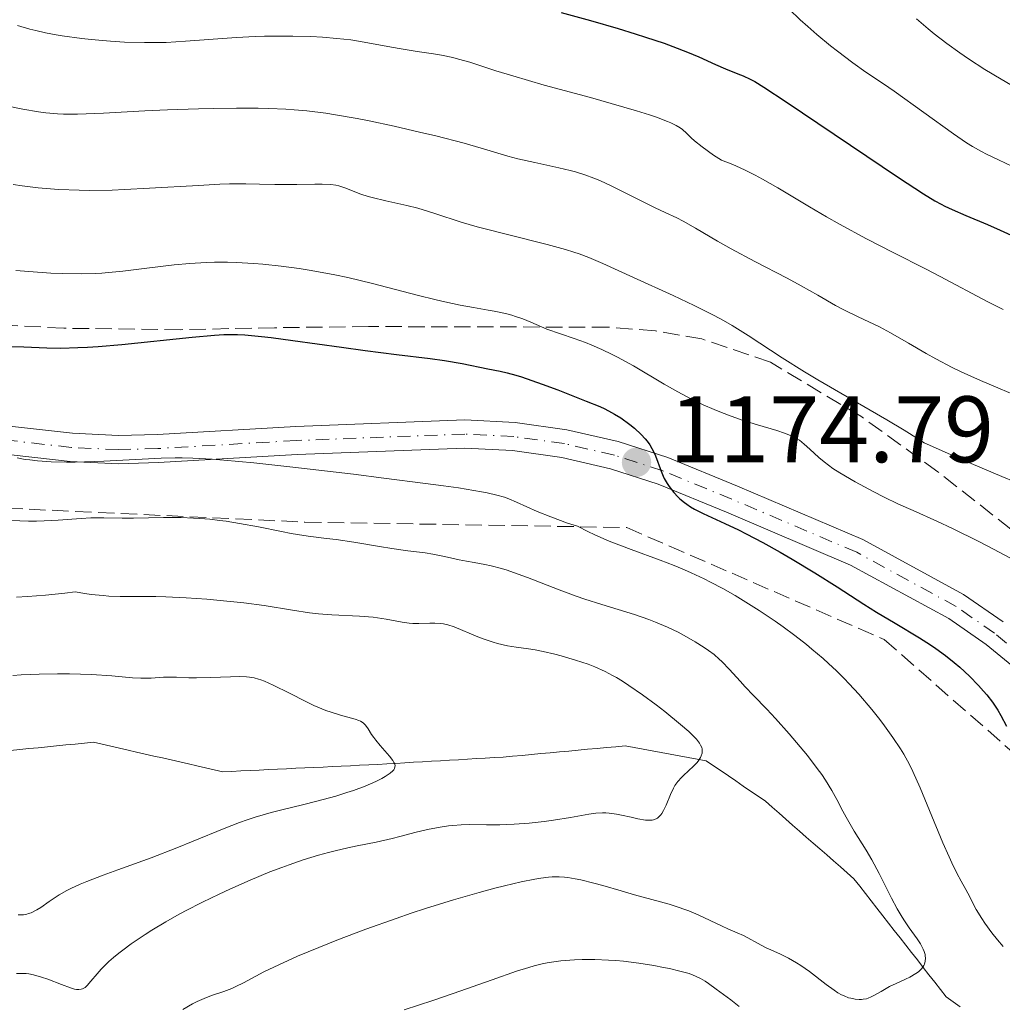
# Model space of a CAD drawing. Units: metres. Extents: x 661374 to 664827, y 4758092 to 4760452.
# Drawn here: x 661947 to 662052, y 4758677 to 4758781 of the extents above; entities that cross this region are included whole.
import ezdxf

# ---------------------------------------------------------------- set-up
doc = ezdxf.new("R2010")
doc.units = ezdxf.units.M
doc.header["$MEASUREMENT"] = 0
doc.linetypes.add('DGN Style 3', pattern=[2.435891, 1.739922, -0.695969])
doc.linetypes.add('DGN Style 4', pattern=[2.785615, 1.391938, -0.695969, 0.00174, -0.695969])
for name, color, linetype, lineweight in [('Barranco lineal', 142, 'DGN Style 3', 13), ('Cota de punto acotado terreno', 7, 'Continuous', 0), ('Curva de nivel directora', 30, 'Continuous', 30), ('Curva de nivel intermedia', 30, 'Continuous', 0), ('Eje pista sin pavimentar', 7, 'DGN Style 4', 0), ('Fuente-manantial-naciente', 7, 'Continuous', 0), ('Línea de pista sin pavimentar', 7, 'Continuous', 0), ('Pista sin pavimentar', 9, 'Continuous', 0), ('Punto acotado terreno (símbolo)', 7, 'Continuous', 0), ('Zona arbolada', 92, 'DGN Style 3', 0)]:
    doc.layers.add(name, color=color, linetype=linetype, lineweight=lineweight)
doc.styles.add('Style-Arial', font='arial.ttf')

# ---------------------------------------------------------------- blocks, each defined once
blk = doc.blocks.new('5PATER')
at = {"layer": 'Fuente-manantial-naciente', "linetype": 'Continuous', "lineweight": 0}
h = blk.add_hatch(color=51, dxfattribs=at)
edge = h.paths.add_edge_path()
edge.add_ellipse((0, 0), major_axis=(-0.11, -0.111), ratio=0.999422, start_angle=0, end_angle=360)

msp = doc.modelspace()

# ---------------------------------------------------------------- linework, layer by layer
at = {"layer": 'Barranco lineal', "color": 142, "linetype": 'DGN Style 3', "lineweight": 13}
for points in [[(661946.38, 4758703.71, 1150.03), (661947.36, 4758703.81, 1150.11), (661948.34, 4758703.91, 1150.35), (661949.32, 4758704, 1150.61), (661950.3, 4758704.1, 1150.73), (661951.28, 4758704.2, 1150.77), (661952.26, 4758704.3, 1150.87), (661953.24, 4758704.4, 1150.96), (661954.22, 4758704.49, 1151.01), (661955.2, 4758704.59, 1151.06), (661956.11, 4758704.38, 1151.13), (661957.03, 4758704.17, 1151.25), (661957.94, 4758703.96, 1151.35), (661958.86, 4758703.76, 1151.38), (661959.77, 4758703.55, 1151.45), (661960.69, 4758703.34, 1151.5), (661961.6, 4758703.13, 1151.57), (661962.51, 4758702.92, 1151.68)], [(661962.51, 4758702.92, 1151.68), (661963.43, 4758702.71, 1151.78), (661964.34, 4758702.5, 1151.86), (661965.26, 4758702.29, 1151.99), (661966.17, 4758702.08, 1152.22), (661967.09, 4758701.87, 1152.41), (661968, 4758701.67, 1152.51), (661968.92, 4758701.46, 1152.61), (661969.88, 4758701.5, 1152.79), (661970.85, 4758701.55, 1152.99), (661971.82, 4758701.59, 1153.23), (661972.79, 4758701.64, 1153.26), (661973.76, 4758701.69, 1153.35), (661974.72, 4758701.73, 1153.62), (661975.69, 4758701.78, 1153.69), (661976.66, 4758701.83, 1153.77), (661977.63, 4758701.87, 1153.96), (661978.6, 4758701.92, 1154.15), (661979.57, 4758701.96, 1154.32), (661980.53, 4758702.01, 1154.35), (661981.5, 4758702.06, 1154.4), (661982.47, 4758702.1, 1154.47), (661983.44, 4758702.15, 1154.59), (661984.41, 4758702.19, 1154.64), (661985.37, 4758702.24, 1154.66), (661986.33, 4758702.3, 1154.78), (661987.28, 4758702.35, 1154.95), (661988.23, 4758702.41, 1155.06), (661989.18, 4758702.46, 1155.21), (661990.13, 4758702.52, 1155.38), (661991.08, 4758702.58, 1155.47), (661992.04, 4758702.63, 1155.59), (661992.99, 4758702.69, 1155.8), (661993.94, 4758702.74, 1155.94), (661994.89, 4758702.8, 1156.17), (661995.84, 4758702.86, 1156.46), (661996.79, 4758702.91, 1156.78), (661997.75, 4758702.97, 1157.07), (661998.7, 4758703.02, 1157.28), (661999.69, 4758703.11, 1157.54), (662000.69, 4758703.2, 1157.74), (662001.68, 4758703.3, 1157.89), (662002.68, 4758703.39, 1157.94), (662003.67, 4758703.48, 1157.89), (662004.67, 4758703.57, 1157.85), (662005.66, 4758703.66, 1157.86), (662006.66, 4758703.75, 1157.94), (662007.65, 4758703.84, 1158.09), (662008.65, 4758703.93, 1158.19), (662009.64, 4758704.02, 1158.32), (662010.63, 4758704.11, 1158.47), (662011.63, 4758704.2, 1158.61), (662012.59, 4758704.03, 1158.74), (662013.55, 4758703.85, 1158.94), (662014.5, 4758703.68, 1159.12), (662015.46, 4758703.5, 1159.26), (662016.42, 4758703.33, 1159.39), (662017.38, 4758703.15, 1159.5), (662018.33, 4758702.98, 1159.6), (662019.29, 4758702.81, 1159.8), (662020.25, 4758702.63, 1159.99), (662021.03, 4758702.09, 1160.06), (662021.82, 4758701.55, 1160.12), (662022.6, 4758701.02, 1160.28), (662023.39, 4758700.48, 1160.39), (662024.17, 4758699.94, 1160.58), (662024.95, 4758699.4, 1160.79), (662025.74, 4758698.86, 1161), (662026.52, 4758698.32, 1161.09), (662027.24, 4758697.69, 1161.33), (662027.97, 4758697.06, 1161.47), (662028.69, 4758696.42, 1161.59), (662029.41, 4758695.79, 1161.91), (662030.14, 4758695.16, 1162.16), (662030.86, 4758694.52, 1162.43), (662031.58, 4758693.89, 1162.49), (662032.31, 4758693.26, 1162.19), (662033.03, 4758692.62, 1162.18), (662033.76, 4758691.99, 1162.25), (662034.48, 4758691.36, 1162.43), (662035.2, 4758690.73, 1162.55), (662035.93, 4758690.09, 1162.75), (662036.54, 4758689.31, 1163.1), (662037.15, 4758688.52, 1163.36), (662037.76, 4758687.74, 1163.56), (662038.37, 4758686.96, 1163.82), (662038.99, 4758686.17, 1163.95), (662039.6, 4758685.39, 1163.98), (662040.21, 4758684.61, 1164.16), (662040.82, 4758683.82, 1164.31), (662041.44, 4758683.04, 1164.33), (662042.05, 4758682.25, 1164.36), (662042.66, 4758681.47, 1164.59), (662043.27, 4758680.69, 1164.9), (662043.89, 4758679.9, 1165.11), (662044.5, 4758679.12, 1165.22), (662045.11, 4758678.34, 1165.38), (662045.72, 4758677.55, 1165.45), (662046.46, 4758677.03, 1165.6), (662047.2, 4758676.51, 1165.81)]]:
    msp.add_polyline3d(points, dxfattribs=at)
at = {"layer": 'Curva de nivel directora', "color": 30, "linetype": 'Continuous', "lineweight": 30, "flags": 128}
for points, elevation in [([(662004.83, 4758782.07), (662007.95, 4758781.23), (662010.88, 4758780.38), (662012.68, 4758779.83), (662013.79, 4758779.47), (662015.76, 4758778.81), (662016.7, 4758778.47), (662018.25, 4758777.87), (662019.45, 4758777.36), (662021.21, 4758776.55), (662022.3, 4758776.09), (662023.59, 4758775.58), (662024.17, 4758775.35), (662024.92, 4758775), (662025.39, 4758774.74), (662026.35, 4758774.15), (662028.73, 4758772.59), (662040.66, 4758764.55), (662043.31, 4758762.83), (662044.51, 4758762.09), (662045.17, 4758761.73), (662045.57, 4758761.52), (662046.36, 4758761.15), (662047.81, 4758760.53), (662050.12, 4758759.58), (662051.46, 4758758.98), (662053.71, 4758757.93)], 1200), ([(661945.47, 4758746.63), (661947.8, 4758746.57), (661950.25, 4758746.47), (661951.74, 4758746.45), (661953.53, 4758746.49), (661954.56, 4758746.54), (661955.7, 4758746.62), (661958.21, 4758746.84), (661965.66, 4758747.62), (661968.03, 4758747.83), (661969.03, 4758747.88), (661970, 4758747.89), (661970.49, 4758747.88), (661971.26, 4758747.84), (661973.02, 4758747.69), (661974.04, 4758747.57), (661976.37, 4758747.26), (661981.53, 4758746.54), (661984.03, 4758746.19), (661987.35, 4758745.77), (661990.95, 4758745.34), (661992.44, 4758745.14), (661994.33, 4758744.81), (661997.05, 4758744.25), (661998.36, 4758744), (661999.1, 4758743.83), (662000.04, 4758743.56), (662000.62, 4758743.38), (662002.81, 4758742.61), (662004.47, 4758742), (662007.51, 4758740.82), (662008.94, 4758740.23), (662009.49, 4758739.98), (662010.2, 4758739.62), (662010.52, 4758739.44), (662011.18, 4758739.03), (662012.13, 4758738.34), (662012.62, 4758737.94), (662013.34, 4758737.28), (662013.77, 4758736.81), (662013.97, 4758736.56), (662014.24, 4758736.18), (662014.48, 4758735.79), (662014.61, 4758735.53), (662014.85, 4758734.99), (662015.45, 4758733.37)], 1175), ([(662015.45, 4758733.37), (662015.67, 4758732.84), (662015.79, 4758732.58), (662016.08, 4758732.07), (662016.29, 4758731.74), (662016.79, 4758731.11), (662017.21, 4758730.66), (662017.44, 4758730.45), (662017.92, 4758730.05), (662018.18, 4758729.86), (662018.58, 4758729.59), (662019.01, 4758729.34), (662019.93, 4758728.87), (662022.23, 4758727.83), (662023.68, 4758727.14), (662024.49, 4758726.73), (662026.24, 4758725.8), (662028.1, 4758724.76), (662029.35, 4758724.03), (662031.76, 4758722.59), (662034.15, 4758721.08), (662036.97, 4758719.26), (662038.31, 4758718.42), (662040.31, 4758717.22), (662042.87, 4758715.69), (662044.05, 4758714.93), (662044.61, 4758714.55), (662045.64, 4758713.8), (662046.58, 4758713.05), (662047.15, 4758712.56), (662048.18, 4758711.62), (662049.14, 4758710.63), (662049.69, 4758710.01), (662050.02, 4758709.61), (662050.62, 4758708.83), (662051.19, 4758707.99), (662051.52, 4758707.44), (662052.13, 4758706.31)], 1175)]:
    msp.add_lwpolyline(points, dxfattribs=dict(at, elevation=elevation))
at = {"layer": 'Curva de nivel intermedia', "color": 30, "linetype": 'Continuous', "lineweight": 0, "flags": 128}
for points, elevation in [([(662029.03, 4758782.45), (662030.23, 4758781.31), (662031.03, 4758780.58), (662031.99, 4758779.75), (662033.44, 4758778.55), (662034.19, 4758777.96), (662035.79, 4758776.74), (662037.19, 4758775.75), (662039.07, 4758774.49), (662040.21, 4758773.71), (662046.51, 4758769.18), (662047.88, 4758768.25), (662048.5, 4758767.86), (662049.45, 4758767.32), (662049.99, 4758767.04), (662051.26, 4758766.42), (662053.51, 4758765.37)], 1205), ([(661947.12, 4758780.7), (661948.42, 4758780.32), (661949.07, 4758780.15), (661950.1, 4758779.91), (661951.24, 4758779.7), (661951.86, 4758779.6), (661953.95, 4758779.32), (661954.95, 4758779.22), (661957, 4758779.04), (661958.49, 4758778.94), (661960.6, 4758778.88), (661961.98, 4758778.88), (661962.92, 4758778.91), (661964.95, 4758779.02), (661970.37, 4758779.42), (661972.35, 4758779.52), (661973.35, 4758779.56), (661974.36, 4758779.58), (661976.34, 4758779.58), (661978.27, 4758779.53), (661979.49, 4758779.46), (661981.03, 4758779.33), (661981.75, 4758779.26), (661982.51, 4758779.16), (661983.91, 4758778.94), (661986.43, 4758778.46), (661987.65, 4758778.24), (661989.56, 4758777.94), (661991.27, 4758777.69), (661992.12, 4758777.54), (661993.35, 4758777.29), (661993.94, 4758777.14), (661995.13, 4758776.79), (661997.9, 4758775.89), (661999.7, 4758775.34), (662003.05, 4758774.38), (662007.94, 4758773.05), (662010.16, 4758772.43)], 1195), ([(662042.57, 4758781.4), (662043.79, 4758780.34), (662044.43, 4758779.82), (662045.78, 4758778.78), (662047.17, 4758777.79), (662048.08, 4758777.16), (662049.82, 4758776.03), (662051.54, 4758774.99), (662052.59, 4758774.41)], 1210), ([(661945.79, 4758772.22), (661947.68, 4758771.81), (661949.34, 4758771.52), (661950.13, 4758771.42), (661951.36, 4758771.32), (661952.02, 4758771.3), (661953.5, 4758771.29), (661956.24, 4758771.39), (661960.64, 4758771.62), (661963.04, 4758771.73), (661966.33, 4758771.85), (661967.97, 4758771.89)], 1190), ([(662010.16, 4758772.43), (662012.84, 4758771.65), (662014.21, 4758771.21), (662014.96, 4758770.95), (662016.14, 4758770.5), (662016.49, 4758770.36), (662017.05, 4758770.09), (662017.48, 4758769.83), (662017.72, 4758769.65), (662018.15, 4758769.27), (662018.64, 4758768.78), (662019, 4758768.46), (662019.8, 4758767.82), (662021.03, 4758766.94), (662021.86, 4758766.39), (662023.05, 4758765.93), (662023.84, 4758765.59), (662024.37, 4758765.34), (662025.43, 4758764.8), (662026.23, 4758764.37), (662027.85, 4758763.45), (662031.22, 4758761.43), (662033.01, 4758760.39), (662034.4, 4758759.6), (662037.26, 4758758.06), (662040.1, 4758756.59), (662043.58, 4758754.81), (662045.09, 4758754.03), (662050.15, 4758751.34), (662051.75, 4758750.54)], 1195), ([(661967.97, 4758771.89), (661970.39, 4758771.92), (661972.69, 4758771.91), (661973.79, 4758771.88), (661975.62, 4758771.81), (661976.51, 4758771.75), (661977.83, 4758771.63), (661979.85, 4758771.39), (661980.9, 4758771.22), (661983.19, 4758770.82), (661984.45, 4758770.57), (661987.1, 4758770), (661989.8, 4758769.38), (661991.52, 4758768.97), (661994.53, 4758768.2), (661996.94, 4758767.51), (661999.18, 4758766.84), (662000.23, 4758766.55), (662002.03, 4758766.14), (662004.6, 4758765.59), (662005.8, 4758765.3), (662006.35, 4758765.16), (662007.36, 4758764.84), (662008.31, 4758764.5), (662008.93, 4758764.24), (662010.21, 4758763.65), (662014.81, 4758761.34), (662015.89, 4758760.85), (662017.12, 4758760.29), (662017.81, 4758759.93), (662019.1, 4758759.17), (662021.43, 4758757.79), (662022.88, 4758756.98), (662025.39, 4758755.64), (662028.82, 4758753.86), (662030.32, 4758753.06), (662032.1, 4758752.06), (662033.96, 4758750.98), (662034.86, 4758750.5), (662036.36, 4758749.77), (662038.62, 4758748.69), (662039.82, 4758748.06), (662041.71, 4758746.97), (662043.58, 4758745.87), (662044.62, 4758745.29), (662046.36, 4758744.38), (662047.31, 4758743.92), (662049.35, 4758743), (662051.45, 4758742.11), (662052.81, 4758741.56)], 1190), ([(661946.66, 4758763.81), (661947.6, 4758763.67), (661949.3, 4758763.46), (661950.17, 4758763.38), (661951.52, 4758763.28), (661953.66, 4758763.2), (661954.79, 4758763.19), (661957.19, 4758763.23), (661958.47, 4758763.28), (661961.12, 4758763.41), (661966.34, 4758763.72), (661968.62, 4758763.84), (661969.62, 4758763.87), (661971.35, 4758763.88), (661972.8, 4758763.86), (661974.44, 4758763.81), (661975.19, 4758763.8), (661976.79, 4758763.81), (661978.68, 4758763.86), (661979.46, 4758763.86), (661980.4, 4758763.82), (661980.92, 4758763.74), (661981.24, 4758763.67), (661981.87, 4758763.47), (661983.59, 4758762.79), (661984.34, 4758762.54), (661984.76, 4758762.42), (661986.21, 4758762.09), (661988.44, 4758761.6), (661989.61, 4758761.3), (661990.2, 4758761.13), (661991.42, 4758760.74), (661994.21, 4758759.82), (661995.94, 4758759.32), (661996.9, 4758759.06), (661999, 4758758.53), (662003.34, 4758757.45), (662005.31, 4758756.9), (662006.19, 4758756.63), (662006.74, 4758756.44), (662007.78, 4758756.06), (662009.27, 4758755.44), (662012.52, 4758753.95), (662016.73, 4758752.03), (662018.97, 4758750.98), (662021.1, 4758749.9), (662022.08, 4758749.37), (662022.99, 4758748.85), (662024.68, 4758747.79), (662028.29, 4758745.4), (662030.67, 4758743.92), (662032.08, 4758743.07), (662035.21, 4758741.26), (662039.42, 4758738.83), (662041.27, 4758737.73), (662042.79, 4758736.79), (662043.39, 4758736.39), (662046.51, 4758734.99), (662048.37, 4758734.18), (662051.61, 4758732.82), (662053.02, 4758732.26)], 1185), ([(661946.94, 4758754.7), (661948.32, 4758754.56), (661950.66, 4758754.4), (661951.94, 4758754.35), (661953.96, 4758754.34), (661955.37, 4758754.38), (661956.09, 4758754.41), (661957.19, 4758754.49), (661958.3, 4758754.6), (661960.57, 4758754.88), (661963.75, 4758755.28), (661965.42, 4758755.43), (661967.15, 4758755.54), (661968.04, 4758755.57), (661969.4, 4758755.57), (661970.33, 4758755.54), (661972.22, 4758755.44), (661973.18, 4758755.36), (661975.11, 4758755.16), (661977.04, 4758754.89), (661978.31, 4758754.69), (661980.82, 4758754.22), (661982.19, 4758753.93), (661984.82, 4758753.31), (661989.54, 4758752.07), (661991.56, 4758751.56), (661992.48, 4758751.34), (661994.12, 4758751), (661995.53, 4758750.74), (661997.09, 4758750.48), (661997.74, 4758750.36), (661998.94, 4758750.11), (661999.6, 4758749.93), (662000, 4758749.81), (662000.76, 4758749.54), (662001.61, 4758749.18), (662002.75, 4758748.69), (662003.32, 4758748.47), (662006.22, 4758747.48), (662007.43, 4758747.03), (662008.09, 4758746.76), (662009.15, 4758746.3), (662010.26, 4758745.77), (662010.82, 4758745.49), (662012.52, 4758744.55), (662015.77, 4758742.62), (662017.23, 4758741.79), (662018.14, 4758741.3), (662018.74, 4758741), (662019.91, 4758740.43), (662021.07, 4758739.91), (662021.67, 4758739.67), (662022.59, 4758739.31), (662024.07, 4758738.8), (662025.68, 4758738.3), (662027.72, 4758737.68), (662028.55, 4758737.41), (662029.2, 4758737.17), (662029.46, 4758737.05), (662029.9, 4758736.82), (662030.15, 4758736.65), (662030.63, 4758736.26), (662031.24, 4758735.7), (662032.21, 4758734.82), (662032.76, 4758734.36), (662033.7, 4758733.67), (662034.41, 4758733.21), (662036.06, 4758732.24), (662038.02, 4758731.17), (662039.07, 4758730.64), (662040.64, 4758729.88), (662042.2, 4758729.19), (662044.72, 4758728.08), (662046.4, 4758727.29), (662049.19, 4758725.9), (662050.73, 4758725.1), (662053.07, 4758723.85)], 1180), ([(661947.07, 4758734.78), (661947.93, 4758734.63), (661948.43, 4758734.57), (661949.25, 4758734.48), (661950.68, 4758734.38), (661952.34, 4758734.33), (661953.26, 4758734.33), (661954.23, 4758734.35), (661956.3, 4758734.42), (661962.38, 4758734.74), (661963.87, 4758734.79), (661964.6, 4758734.79), (661965.75, 4758734.77), (661967.79, 4758734.66), (661969.04, 4758734.56), (661972.2, 4758734.25), (661976.36, 4758733.8), (661982.78, 4758733.05), (661986.01, 4758732.65), (661990.45, 4758732.08), (661992.34, 4758731.82), (661993.94, 4758731.59), (661996.37, 4758731.18), (661996.99, 4758731.06), (661998.01, 4758730.83), (661998.81, 4758730.6), (661999.27, 4758730.44), (662000.11, 4758730.09), (662002.3, 4758729.1), (662003.75, 4758728.51), (662005.53, 4758727.86), (662006.57, 4758727.52), (662007.67, 4758726.96), (662008.42, 4758726.61), (662009.94, 4758725.95), (662012.27, 4758725.06), (662015.36, 4758723.93), (662016.85, 4758723.35), (662017.93, 4758722.9), (662018.64, 4758722.59), (662020.02, 4758721.94), (662020.69, 4758721.6), (662022.02, 4758720.9), (662023.32, 4758720.16), (662024.17, 4758719.65), (662025.87, 4758718.58), (662027.56, 4758717.45), (662028.4, 4758716.85), (662029.64, 4758715.93), (662030.87, 4758714.98), (662031.47, 4758714.49), (662032.65, 4758713.48), (662033.23, 4758712.96), (662034.07, 4758712.16), (662034.89, 4758711.35), (662035.42, 4758710.8), (662036.43, 4758709.7), (662037.83, 4758708.06), (662038.66, 4758707.01), (662039.17, 4758706.34), (662040.07, 4758705.11), (662040.88, 4758703.89), (662041.22, 4758703.34), (662041.82, 4758702.24), (662042.18, 4758701.49), (662042.94, 4758699.76), (662043.94, 4758697.35), (662045.36, 4758693.92), (662046.02, 4758692.42), (662046.31, 4758691.77), (662046.84, 4758690.7), (662047.29, 4758689.85)], 1170), ([(661946.46, 4758728.13), (661948.29, 4758728.08), (661949.15, 4758728.08), (661949.96, 4758728.09)], 1165), ([(661949.96, 4758728.09), (661951.43, 4758728.16), (661953.87, 4758728.34), (661954.89, 4758728.41), (661956.27, 4758728.42), (661958.23, 4758728.38), (661959.45, 4758728.38), (661962.61, 4758728.45), (661964.49, 4758728.44), (661965.81, 4758728.4), (661966.49, 4758728.36), (661967.53, 4758728.27), (661968.58, 4758728.15), (661969.28, 4758728.05), (661970.68, 4758727.83), (661972.71, 4758727.45), (661975.14, 4758726.96), (661976.17, 4758726.76), (661976.84, 4758726.64), (661977.99, 4758726.46), (661979.92, 4758726.24), (661980.96, 4758726.11), (661982.83, 4758725.82), (661985.57, 4758725.36), (661986.87, 4758725.16), (661988.55, 4758724.93), (661990.4, 4758724.7), (661991.23, 4758724.57), (661992.44, 4758724.32), (661994.01, 4758723.97), (661994.8, 4758723.81), (661995.59, 4758723.68), (661996.75, 4758723.48), (661997.4, 4758723.34), (661998.5, 4758723.05), (661999.12, 4758722.86), (661999.79, 4758722.63), (662001.27, 4758722.07), (662004.64, 4758720.76), (662006.45, 4758720.1), (662007.36, 4758719.79), (662009.17, 4758719.21), (662012.61, 4758718.14), (662014.15, 4758717.61), (662014.85, 4758717.35), (662016.13, 4758716.8), (662017.25, 4758716.27), (662017.91, 4758715.92), (662019.07, 4758715.25), (662020.04, 4758714.64), (662020.47, 4758714.35), (662021.07, 4758713.9), (662021.63, 4758713.42), (662021.9, 4758713.17), (662022.72, 4758712.32), (662023.83, 4758711.08), (662024.39, 4758710.47), (662025.26, 4758709.57), (662026.69, 4758708.1), (662027.6, 4758707.12), (662029.05, 4758705.49), (662029.82, 4758704.57), (662030.98, 4758703.17), (662032.03, 4758701.8), (662032.5, 4758701.16), (662032.9, 4758700.56), (662033.57, 4758699.48), (662034.11, 4758698.5), (662034.75, 4758697.26), (662035.09, 4758696.64), (662035.96, 4758695.16), (662037.23, 4758693.12), (662037.83, 4758692.11), (662038.6, 4758690.66), (662039.49, 4758688.88), (662039.9, 4758688.05), (662040.52, 4758686.91), (662040.94, 4758686.2), (662041.22, 4758685.75), (662041.8, 4758684.9), (662042.64, 4758683.72), (662043, 4758683.17), (662043.29, 4758682.63), (662043.39, 4758682.37), (662043.48, 4758682.06), (662043.5, 4758681.91), (662043.52, 4758681.68), (662043.49, 4758681.35), (662043.4, 4758681.03), (662043.33, 4758680.88), (662043.13, 4758680.58), (662043, 4758680.44), (662042.78, 4758680.23), (662042.51, 4758680.03), (662041.86, 4758679.66), (662041.39, 4758679.43), (662040.39, 4758678.98), (662039.69, 4758678.64), (662038.8, 4758678.13), (662038.11, 4758677.72), (662037.77, 4758677.55)], 1165), ([(661947.02, 4758719.98), (661948.19, 4758720.05), (661950.08, 4758720.21), (661952.14, 4758720.43), (661953.24, 4758720.57), (661954.27, 4758720.38), (661954.93, 4758720.29), (661956.2, 4758720.16), (661956.81, 4758720.12), (661958.03, 4758720.08), (661960.51, 4758720.07)], 1160), ([(661960.51, 4758720.07), (661961.82, 4758720.06), (661962.87, 4758720.03), (661965.04, 4758719.93), (661967.23, 4758719.78), (661968.64, 4758719.66), (661971.15, 4758719.4), (661973.31, 4758719.11), (661976.3, 4758718.6), (661978.13, 4758718.34), (661979.07, 4758718.24), (661980.5, 4758718.13), (661983.43, 4758717.98), (661984.87, 4758717.86), (661986.25, 4758717.65), (661987.96, 4758717.35), (661988.72, 4758717.24), (661989.08, 4758717.21), (661989.74, 4758717.19), (661990.9, 4758717.22), (661991.42, 4758717.22), (661992.05, 4758717.19), (661992.35, 4758717.15), (661992.8, 4758717.05), (661993.49, 4758716.84), (661995.98, 4758715.77), (661996.66, 4758715.52), (661997.62, 4758715.22), (661998.09, 4758715.08), (661999.13, 4758714.84), (662000.07, 4758714.69), (662001.36, 4758714.52), (662002.09, 4758714.4), (662002.93, 4758714.23), (662004.18, 4758713.94), (662004.84, 4758713.76), (662006.36, 4758713.32), (662007.71, 4758712.87), (662008.4, 4758712.6), (662009.5, 4758712.1), (662010.29, 4758711.69), (662010.7, 4758711.45), (662011.34, 4758711.06), (662012.03, 4758710.62), (662013.47, 4758709.63), (662014.92, 4758708.56), (662015.86, 4758707.84), (662017.52, 4758706.49), (662018.4, 4758705.73), (662018.76, 4758705.39), (662019.21, 4758704.91), (662019.53, 4758704.48), (662019.65, 4758704.28), (662019.76, 4758704.02), (662019.8, 4758703.89), (662019.82, 4758703.7), (662019.8, 4758703.42), (662019.72, 4758703.14), (662019.63, 4758702.96), (662019.38, 4758702.59), (662019.23, 4758702.41), (662018.89, 4758702.06), (662017.82, 4758701.07), (662017.6, 4758700.84), (662017.22, 4758700.42), (662016.92, 4758699.99), (662016.75, 4758699.7), (662016.45, 4758699.05), (662015.99, 4758697.9), (662015.72, 4758697.34), (662015.53, 4758697.02), (662015.42, 4758696.87), (662015.25, 4758696.69), (662015.07, 4758696.54), (662014.94, 4758696.47), (662014.65, 4758696.36), (662014.5, 4758696.33), (662014.17, 4758696.31), (662013.81, 4758696.33), (662012.98, 4758696.47), (662012.27, 4758696.63), (662011.25, 4758696.86), (662010.72, 4758696.96), (662009.95, 4758697.07), (662009.58, 4758697.1), (662009.23, 4758697.11), (662008.52, 4758697.06), (662007.77, 4758696.95), (662005.83, 4758696.6), (662004.04, 4758696.32), (662003.03, 4758696.19), (662001.45, 4758696.01), (661999.85, 4758695.88), (661999.08, 4758695.84), (661998.33, 4758695.82), (661996.91, 4758695.82), (661995.11, 4758695.84), (661994.22, 4758695.82), (661993.34, 4758695.76), (661992.89, 4758695.72), (661992.21, 4758695.62)], 1160), ([(661946.62, 4758711.68), (661947.52, 4758711.75), (661949.41, 4758711.83), (661951.36, 4758711.86), (661952.63, 4758711.85), (661954.99, 4758711.78), (661957.15, 4758711.63), (661959.33, 4758711.44), (661960.2, 4758711.38), (661960.6, 4758711.38), (661961.33, 4758711.4), (661962.61, 4758711.49), (661963.18, 4758711.51), (661964.02, 4758711.49), (661965.31, 4758711.43), (661966.13, 4758711.42), (661967.62, 4758711.46), (661969.75, 4758711.54), (661970.71, 4758711.56), (661971.43, 4758711.53), (661971.76, 4758711.5), (661972.24, 4758711.42), (661972.72, 4758711.3), (661972.97, 4758711.22), (661973.36, 4758711.07), (661974.27, 4758710.67), (661976, 4758709.81), (661977.73, 4758708.93), (661978.6, 4758708.51), (661979.84, 4758707.98), (661980.41, 4758707.77), (661981.42, 4758707.45), (661982.98, 4758707.05), (661983.36, 4758706.91), (661983.52, 4758706.84), (661983.73, 4758706.71), (661983.85, 4758706.62)], 1155), ([(661983.85, 4758706.62), (661984.07, 4758706.4), (661984.34, 4758706.02), (661984.71, 4758705.42), (661984.94, 4758705.08), (661985.15, 4758704.81), (661985.63, 4758704.24), (661986.61, 4758703.13), (661986.96, 4758702.66), (661987.08, 4758702.45), (661987.14, 4758702.33), (661987.2, 4758702.11), (661987.16, 4758701.82), (661987.06, 4758701.65), (661986.96, 4758701.54), (661986.69, 4758701.31), (661986.14, 4758700.94), (661985.79, 4758700.74), (661985.17, 4758700.43), (661984.03, 4758699.93), (661982.79, 4758699.48), (661982.09, 4758699.24), (661980.91, 4758698.88), (661978.89, 4758698.34), (661977.37, 4758697.96), (661975.18, 4758697.41), (661974.05, 4758697.12), (661972.35, 4758696.63), (661971.5, 4758696.36), (661970.68, 4758696.07), (661969.05, 4758695.45), (661965.77, 4758694.08), (661964.04, 4758693.37), (661961.32, 4758692.33), (661957.78, 4758691.05), (661956.23, 4758690.48), (661954.5, 4758689.82), (661953.77, 4758689.51), (661952.8, 4758689.07), (661952.36, 4758688.84), (661951.56, 4758688.39), (661950.47, 4758687.67), (661949.59, 4758687.06), (661949.17, 4758686.8), (661948.59, 4758686.49), (661948.3, 4758686.39), (661948.12, 4758686.33), (661947.75, 4758686.27), (661947.57, 4758686.25), (661947.19, 4758686.26)], 1155), ([(661992.21, 4758695.62), (661990.83, 4758695.36), (661989.46, 4758695.03), (661987.71, 4758694.57), (661986.89, 4758694.36), (661985.21, 4758693.98), (661983.19, 4758693.58), (661982.2, 4758693.38), (661980.84, 4758693.07), (661980.14, 4758692.89), (661979.08, 4758692.59), (661977.44, 4758692.1), (661975.95, 4758691.59), (661975.17, 4758691.3), (661973.92, 4758690.82), (661971.82, 4758689.95), (661969.67, 4758689), (661968.53, 4758688.47), (661966.75, 4758687.61), (661964.95, 4758686.69), (661964.05, 4758686.2), (661962.88, 4758685.54), (661961.38, 4758684.64), (661960.67, 4758684.19), (661959.18, 4758683.18), (661958.29, 4758682.53), (661957.88, 4758682.21), (661957.32, 4758681.75), (661956.82, 4758681.31), (661956.01, 4758680.49), (661955.58, 4758680.01), (661954.91, 4758679.21), (661954.52, 4758678.77), (661954.29, 4758678.56), (661954.18, 4758678.49), (661954.01, 4758678.4), (661953.89, 4758678.36), (661953.65, 4758678.33), (661953.38, 4758678.34), (661953.19, 4758678.38), (661952.74, 4758678.51), (661951.78, 4758678.86), (661950.35, 4758679.42), (661949.68, 4758679.66), (661948.82, 4758679.9), (661948.34, 4758679.99), (661948.04, 4758680.02), (661947.51, 4758680.04), (661947, 4758680.02)], 1160), ([(662037.77, 4758677.55), (662037.42, 4758677.42), (662037.24, 4758677.36), (662036.91, 4758677.3), (662036.74, 4758677.28), (662036.47, 4758677.27), (662036.04, 4758677.3), (662035.59, 4758677.4), (662035.36, 4758677.46), (662034.87, 4758677.65), (662034.62, 4758677.77), (662034.22, 4758677.99), (662033.82, 4758678.25), (662032.97, 4758678.86), (662031.19, 4758680.24), (662030.29, 4758680.88), (662029.84, 4758681.17), (662028.96, 4758681.66), (662028.13, 4758682.08), (662027.09, 4758682.55), (662026.62, 4758682.77), (662025.68, 4758683.25), (662024.65, 4758683.83), (662024.19, 4758684.07), (662023.53, 4758684.37), (662022.54, 4758684.79), (662021.92, 4758685.07), (662019.39, 4758686.26), (662018.4, 4758686.68), (662017.88, 4758686.88), (662017.36, 4758687.06), (662016.29, 4758687.39), (662012.64, 4758688.39), (662011.22, 4758688.8), (662009.27, 4758689.37), (662008.31, 4758689.63), (662006.94, 4758689.97), (662006.32, 4758690.1), (662005.54, 4758690.23), (662005.18, 4758690.27), (662004.63, 4758690.3), (662003.89, 4758690.3), (662003.5, 4758690.27), (662002.67, 4758690.16), (662002.05, 4758690.06), (662000.6, 4758689.76), (661998.81, 4758689.33), (661997.8, 4758689.08), (661996.15, 4758688.64), (661993.42, 4758687.86), (661990.45, 4758686.94), (661988.9, 4758686.43), (661987.31, 4758685.89), (661984.12, 4758684.74), (661981.04, 4758683.57), (661979.12, 4758682.81), (661976.84, 4758681.86), (661975.85, 4758681.42), (661974.87, 4758680.97), (661973.28, 4758680.2), (661971.13, 4758679.05), (661970.29, 4758678.64), (661969.87, 4758678.46), (661969.01, 4758678.14), (661967.81, 4758677.73), (661967.18, 4758677.49), (661966.2, 4758677.06), (661965.69, 4758676.8), (661964.66, 4758676.21)], 1165), ([(662047.29, 4758689.85), (662047.79, 4758688.94), (662048.01, 4758688.55), (662048.91, 4758686.83), (662049.49, 4758685.86), (662049.82, 4758685.38), (662050.56, 4758684.37), (662051.17, 4758683.61), (662051.78, 4758682.91)], 1170), ([(662023.73, 4758676.54), (662022.85, 4758677.23), (662021.3, 4758678.39), (662020.49, 4758678.97), (662020.13, 4758679.21), (662019.63, 4758679.51), (662019.12, 4758679.75), (662018.86, 4758679.86), (662018.44, 4758680.02), (662017.44, 4758680.3), (662016.33, 4758680.56), (662015.7, 4758680.68), (662014.69, 4758680.87), (662013.09, 4758681.12), (662011.46, 4758681.33), (662010.66, 4758681.4), (662009.88, 4758681.46), (662008.42, 4758681.52), (662007.08, 4758681.51), (662006.26, 4758681.48), (662004.8, 4758681.38), (662003.56, 4758681.22), (662002.96, 4758681.1), (662001.97, 4758680.86), (662001.41, 4758680.69), (662000.09, 4758680.27), (661997.5, 4758679.37), (661993.36, 4758677.9), (661991.23, 4758677.17), (661988.18, 4758676.19)], 1170)]:
    msp.add_lwpolyline(points, dxfattribs=dict(at, elevation=elevation))
at = {"layer": 'Eje pista sin pavimentar', "color": 7, "linetype": 'DGN Style 4', "lineweight": 0}
msp.add_polyline3d([(662056.6, 4758711.47, 1178.16), (662050.85, 4758716.17, 1177.1), (662046.78, 4758719, 1176.42), (662036.22, 4758724.76, 1174.91), (662022.97, 4758730.4, 1173.04), (662015.65, 4758733.4, 1172.79), (662010.49, 4758735.08, 1172.79), (662005.19, 4758736.3, 1172.79), (661999.82, 4758737.05, 1172.79), (661994.61, 4758737.32, 1172.79), (661976.74, 4758736.63, 1172.56), (661962.03, 4758735.78, 1169.36), (661957.84, 4758735.66, 1169.11), (661952.85, 4758735.9, 1169.13), (661942.54, 4758737.06, 1169.08)], dxfattribs=at)
at = {"layer": 'Línea de pista sin pavimentar', "color": 7, "linetype": 'Continuous', "lineweight": 0}
for points in [[(662051.75, 4758717.37, 1177.1), (662047.57, 4758720.28, 1176.42), (662036.87, 4758726.11, 1174.91), (662023.55, 4758731.78, 1173.04), (662016.17, 4758734.81, 1172.79), (662010.89, 4758736.53, 1172.79), (662005.46, 4758737.78, 1172.79), (661999.96, 4758738.54, 1172.79), (661994.62, 4758738.82, 1172.79), (661976.67, 4758738.13, 1172.56), (661961.97, 4758737.28, 1169.36), (661957.85, 4758737.16, 1169.11), (661952.97, 4758737.4, 1169.13), (661942.73, 4758738.55, 1169.08)], [(662055.61, 4758710.34, 1178.16), (662049.95, 4758714.97, 1177.1), (662045.99, 4758717.72, 1176.42), (662035.57, 4758723.41, 1174.91), (662022.39, 4758729.02, 1173.04), (662015.13, 4758731.99, 1172.79), (662010.09, 4758733.63, 1172.79), (662004.92, 4758734.82, 1172.79), (661999.68, 4758735.56, 1172.79), (661994.6, 4758735.82, 1172.79), (661976.81, 4758735.13, 1172.56), (661962.09, 4758734.28, 1169.36), (661957.83, 4758734.16, 1169.11), (661952.73, 4758734.4, 1169.13), (661942.35, 4758735.57, 1169.08)]]:
    msp.add_polyline3d(points, dxfattribs=at)
at = {"layer": 'Pista sin pavimentar', "color": 9, "linetype": 'Continuous', "lineweight": 0}
for points in [[(661942.73, 4758738.55, 1169.08), (661952.97, 4758737.4, 1169.13), (661957.85, 4758737.16, 1169.11), (661961.97, 4758737.28, 1169.36), (661976.67, 4758738.13, 1172.56), (661994.62, 4758738.82, 1172.79), (661999.96, 4758738.54, 1172.79), (662005.46, 4758737.78, 1172.79), (662010.89, 4758736.53, 1172.79), (662016.17, 4758734.81, 1172.79), (662023.55, 4758731.78, 1173.04), (662036.87, 4758726.11, 1174.91), (662047.57, 4758720.28, 1176.42), (662051.75, 4758717.37, 1177.1)], [(662055.61, 4758710.34, 1178.16), (662049.95, 4758714.97, 1177.1), (662045.99, 4758717.72, 1176.42), (662035.57, 4758723.41, 1174.91), (662022.39, 4758729.02, 1173.04), (662015.13, 4758731.99, 1172.79), (662010.09, 4758733.63, 1172.79), (662004.92, 4758734.82, 1172.79), (661999.68, 4758735.56, 1172.79), (661994.6, 4758735.82, 1172.79), (661976.81, 4758735.13, 1172.56), (661962.09, 4758734.28, 1169.36), (661957.83, 4758734.16, 1169.11), (661952.73, 4758734.4, 1169.13), (661942.35, 4758735.57, 1169.08)]]:
    msp.add_polyline3d(points, dxfattribs=at)
at = {"layer": 'Zona arbolada', "color": 92, "linetype": 'DGN Style 3', "lineweight": 0}
for points in [[(661726.97, 4758807.2, 1157.17), (661770.08, 4758802.07, 1153.53), (661821.05, 4758785.29, 1164.44), (661879.35, 4758754.51, 1178.99), (661941.07, 4758729.67, 1182.63), (661977.64, 4758727.97, 1182.63), (662011.82, 4758727.39, 1186.27), (662039.14, 4758715.5, 1189.91), (662065.48, 4758692.4, 1189.91), (662090.99, 4758682.83, 1193.55), (662097.6, 4758675.29, 1193.55), (662098.96, 4758665.3, 1197.18), (662095, 4758655.8, 1197.18), (662063.96, 4758645.23, 1200.82), (662023.99, 4758639.22, 1204.46), (661991.7, 4758632.75, 1208.1), (661977.19, 4758620.12, 1211.74), (661960.37, 4758605.09, 1215.37), (661929.79, 4758601.6, 1215.37), (661880.41, 4758594.83, 1222.65)], [(661726.97, 4758807.2, 1157.17), (661770.08, 4758802.07, 1153.53), (661821.05, 4758785.29, 1164.44), (661879.35, 4758754.51, 1178.99), (661941.07, 4758729.67, 1182.63), (661977.64, 4758727.97, 1182.63), (662011.82, 4758727.39, 1186.27), (662039.14, 4758715.5, 1189.91), (662065.48, 4758692.4, 1189.91), (662090.99, 4758682.83, 1193.55), (662097.6, 4758675.29, 1193.55), (662098.96, 4758665.3, 1197.18), (662095, 4758655.8, 1197.18), (662063.96, 4758645.23, 1200.82), (662023.99, 4758639.22, 1204.46), (661991.7, 4758632.75, 1208.1), (661977.19, 4758620.12, 1211.74), (661960.37, 4758605.09, 1215.37), (661929.79, 4758601.6, 1215.37), (661880.41, 4758594.83, 1222.65)], [(662064.09, 4758718.18, 1201.07), (662044.84, 4758733.3, 1201.07), (662036.64, 4758739.21, 1201.07), (662027.06, 4758744.94, 1201.07), (662019.79, 4758747.41, 1201.07), (662014.84, 4758748.27, 1201.07), (662009.84, 4758748.66, 1201.07), (661984.38, 4758748.73, 1200.97), (661974.42, 4758748.61, 1200.31), (661964.46, 4758748.4, 1199.19), (661952.03, 4758748.55, 1197.43), (661941.51, 4758749.14, 1195.45)], [(662064.09, 4758718.18, 1201.07), (662044.84, 4758733.3, 1201.07), (662036.64, 4758739.21, 1201.07), (662027.06, 4758744.94, 1201.07), (662019.79, 4758747.41, 1201.07), (662014.84, 4758748.27, 1201.07), (662009.84, 4758748.66, 1201.07), (661984.38, 4758748.73, 1200.97), (661974.42, 4758748.61, 1200.31), (661964.46, 4758748.4, 1199.19), (661952.03, 4758748.55, 1197.43), (661941.51, 4758749.14, 1195.45)]]:
    msp.add_polyline3d(points, dxfattribs=at)

# ---------------------------------------------------------------- block references
at = {"layer": 'Punto acotado terreno (símbolo)', "color": 7, "linetype": 'Continuous', "lineweight": 0, "xscale": 10, "yscale": 10, "zscale": 10}
msp.add_blockref('5PATER', (662012.84, 4758734.32, 1174.79), dxfattribs=at)

# ---------------------------------------------------------------- texts
at = {"layer": 'Cota de punto acotado terreno', "color": 7, "linetype": 'Continuous', "lineweight": 0, "style": 'Style-Arial'}
msp.add_text('1174.79', height=7, dxfattribs=at).set_placement((662016.34, 4758734.32, 1174.79))

doc.saveas('drawing.dxf')
